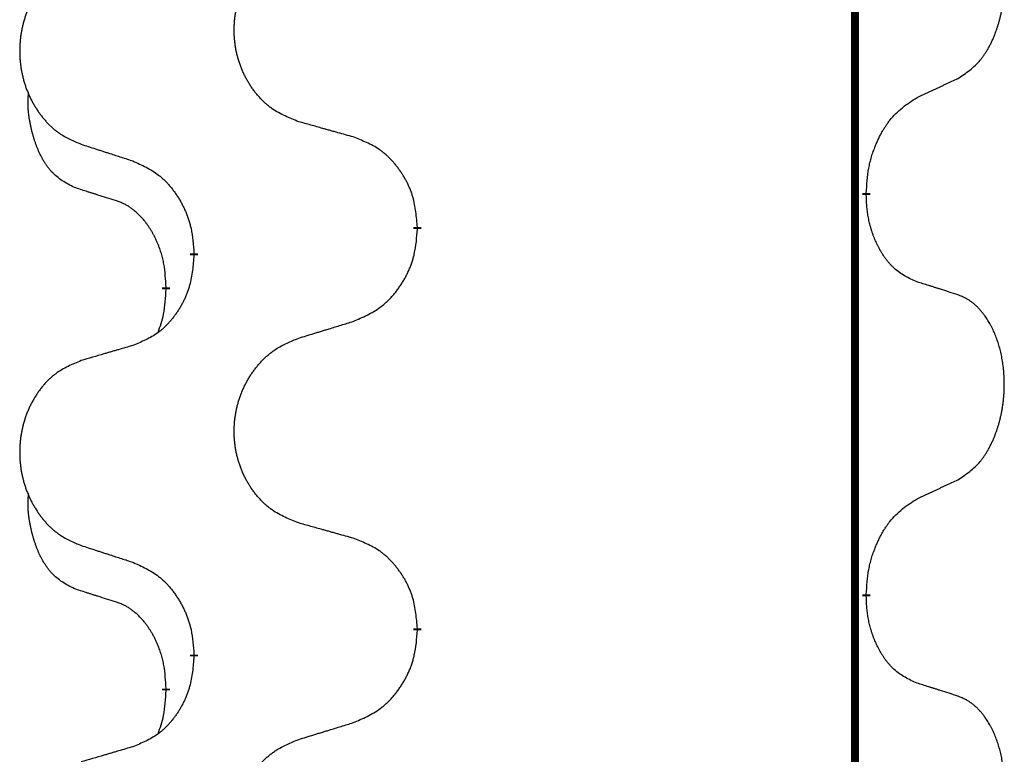
# Model space of a CAD drawing. Units: millimetres. Extents: x -741 to 1330, y -148 to 630.
# Drawn here: x 500 to 508, y 468 to 473 of the extents above; entities that cross this region are included whole.
import ezdxf

# ---------------------------------------------------------------- set-up
doc = ezdxf.new("R2010")
doc.units = ezdxf.units.MM
doc.linetypes.add('SLD_Durchgehend', pattern=[0, 0, 0])

# ---------------------------------------------------------------- blocks, each defined once
blk = doc.blocks.new('HL50WU-0-150', base_point=(294.7356, 240.7925))
at = {"color": 7, "linetype": 'SLD_Durchgehend', "const_width": 0.0625}
for points in [[(506.5764, 545.1795), (506.5764, 381.2795)], [(506.6665, 471.9595), (506.6665, 471.9445)], [(503.1173, 471.6905), (503.1173, 471.6755)], [(501.3505, 471.4685), (501.3505, 471.4835)], [(501.1303, 471.2145), (501.1303, 471.1995)], [(506.6665, 468.7845), (506.6665, 468.7695)], [(503.1173, 468.5155), (503.1173, 468.5005)], [(501.3505, 468.2935), (501.3505, 468.3085)], [(501.1303, 468.0395), (501.1303, 468.0245)]]:
    blk.add_lwpolyline(points, dxfattribs=at)
at = {"color": 7, "linetype": 'SLD_Durchgehend'}
for points, knots in [([(507.3904, 472.8674), (507.4225, 472.8883), (507.4866, 472.9299), (507.549, 472.9889), (507.5835, 473.0323), (507.5987, 473.0534), (507.6129, 473.075), (507.6267, 473.0982), (507.6403, 473.1227), (507.6535, 473.1486), (507.6658, 473.1749), (507.6768, 473.2005), (507.6867, 473.2255), (507.6955, 473.2496), (507.7038, 473.274), (507.7116, 473.2991), (507.7189, 473.3249), (507.7257, 473.3514), (507.7318, 473.3782), (507.7374, 473.4056), (507.7423, 473.4336), (507.7466, 473.4624), (507.7502, 473.4912), (507.7531, 473.5204), (507.7553, 473.5498), (507.7568, 473.5796), (507.7575, 473.6094), (507.7575, 473.6378), (507.7569, 473.6649), (507.7557, 473.6906), (507.7539, 473.7163), (507.7515, 473.7418), (507.7487, 473.7669), (507.7453, 473.7918), (507.7413, 473.8165), (507.7369, 473.8405), (507.732, 473.8638), (507.7268, 473.8864), (507.721, 473.9088), (507.7149, 473.9306), (507.7084, 473.9518), (507.7015, 473.9724), (507.6941, 473.9929), (507.6862, 474.0133), (507.6776, 474.0335), (507.6685, 474.0537), (507.6588, 474.0735), (507.6488, 474.0925), (507.6386, 474.1107), (507.6281, 474.1281), (507.6171, 474.1452), (507.6043, 474.1637), (507.5895, 474.1836), (507.5723, 474.2045), (507.5541, 474.2245), (507.5356, 474.2428), (507.5169, 474.2593), (507.4982, 474.274), (507.4786, 474.2876), (507.4543, 474.302), (507.4248, 474.3161), (507.4019, 474.3253), (507.3904, 474.3299)], [0, 0, 0, 0, 0.114626, 0.229253, 0.255136, 0.281028, 0.306957, 0.332884, 0.361934, 0.390985, 0.420018, 0.449052, 0.474762, 0.500472, 0.526183, 0.551894, 0.5793, 0.606707, 0.634112, 0.661518, 0.690573, 0.719628, 0.748686, 0.777743, 0.807529, 0.837316, 0.867099, 0.896882, 0.922639, 0.948395, 0.974152, 0.999908, 1.024987, 1.050066, 1.075144, 1.100222, 1.123355, 1.146488, 1.16962, 1.192753, 1.214494, 1.236235, 1.257976, 1.279718, 1.301816, 1.323914, 1.34601, 1.368106, 1.38839, 1.408673, 1.42896, 1.449249, 1.476285, 1.503323, 1.530378, 1.557432, 1.581269, 1.605108, 1.628896, 1.652672, 1.68974, 1.726808, 1.726808, 1.726808, 1.726808]), ([(502.1789, 472.5248), (502.1426, 472.5392), (502.0701, 472.5681), (501.9922, 472.6102), (501.9447, 472.6454), (501.9215, 472.6647), (501.8993, 472.6851), (501.8779, 472.7067), (501.8573, 472.7295), (501.8376, 472.7535), (501.8189, 472.7783), (501.8013, 472.8037), (501.7847, 472.8298), (501.7692, 472.8565), (501.7547, 472.8838), (501.7412, 472.9117), (501.7288, 472.9402), (501.7175, 472.9694), (501.7074, 472.9989), (501.6984, 473.0288), (501.6906, 473.0589), (501.684, 473.0892), (501.6786, 473.1198), (501.6743, 473.1506), (501.6712, 473.1816), (501.6693, 473.2127), (501.6685, 473.2439), (501.6688, 473.2751), (501.6704, 473.3062), (501.6731, 473.3371), (501.6769, 473.368), (501.6819, 473.3985), (501.688, 473.4288), (501.6952, 473.4588), (501.7035, 473.4885), (501.7129, 473.5178), (501.7234, 473.5467), (501.7351, 473.5751), (501.7478, 473.6031), (501.7615, 473.6305), (501.7762, 473.6572), (501.7918, 473.6833), (501.8084, 473.7087), (501.826, 473.7335), (501.8445, 473.7578), (501.864, 473.7813), (501.8845, 473.804), (501.9058, 473.8256), (501.9277, 473.846), (501.9504, 473.8653), (501.974, 473.8834), (502.0179, 473.9136), (502.0861, 473.9493), (502.1479, 473.9746), (502.1789, 473.9872)], [0, 0, 0, 0, 0.117086, 0.234172, 0.26425, 0.294342, 0.324476, 0.354607, 0.385625, 0.416644, 0.447649, 0.478654, 0.509524, 0.540393, 0.571263, 0.602133, 0.633372, 0.664611, 0.695847, 0.727084, 0.758108, 0.789132, 0.820159, 0.851185, 0.8824, 0.913614, 0.944827, 0.97604, 1.007095, 1.038151, 1.069208, 1.100265, 1.131069, 1.161872, 1.192674, 1.223475, 1.254222, 1.284969, 1.315717, 1.346465, 1.376816, 1.407167, 1.437517, 1.467868, 1.498416, 1.528964, 1.559522, 1.59008, 1.619832, 1.649585, 1.679305, 1.709013, 1.809224, 1.909434, 1.909434, 1.909434, 1.909434]), ([(500.4582, 473.8092), (500.4236, 473.7948), (500.3544, 473.7658), (500.2803, 473.7235), (500.2353, 473.6885), (500.2133, 473.6692), (500.1922, 473.6489), (500.1719, 473.6272), (500.1523, 473.6044), (500.1336, 473.5804), (500.1158, 473.5557), (500.0991, 473.5302), (500.0833, 473.5041), (500.0686, 473.4774), (500.0548, 473.4502), (500.042, 473.4222), (500.0302, 473.3937), (500.0195, 473.3646), (500.0098, 473.335), (500.0013, 473.3052), (499.9939, 473.2751), (499.9876, 473.2447), (499.9825, 473.2142), (499.9784, 473.1834), (499.9755, 473.1524), (499.9736, 473.1213), (499.9728, 473.0901), (499.9732, 473.0589), (499.9747, 473.0278), (499.9772, 472.9969), (499.9809, 472.9661), (499.9856, 472.9355), (499.9914, 472.9052), (499.9982, 472.8753), (500.0061, 472.8456), (500.0151, 472.8163), (500.0251, 472.7874), (500.0362, 472.7589), (500.0483, 472.7309), (500.0613, 472.7035), (500.0753, 472.6768), (500.0901, 472.6508), (500.1059, 472.6254), (500.1226, 472.6005), (500.1402, 472.5763), (500.1587, 472.5528), (500.1782, 472.5301), (500.1984, 472.5085), (500.2193, 472.4881), (500.2408, 472.4688), (500.2633, 472.4507), (500.3049, 472.4206), (500.3697, 472.3848), (500.4287, 472.3595), (500.4582, 472.3468)], [0, 0, 0, 0, 0.112481, 0.224961, 0.254205, 0.283463, 0.312765, 0.342064, 0.372505, 0.402946, 0.433372, 0.463798, 0.494314, 0.52483, 0.555347, 0.585864, 0.616922, 0.647981, 0.679038, 0.710095, 0.741061, 0.772027, 0.802995, 0.833963, 0.865172, 0.896381, 0.927588, 0.958795, 0.989832, 1.020868, 1.051906, 1.082944, 1.113652, 1.144359, 1.175065, 1.20577, 1.236283, 1.266796, 1.29731, 1.327824, 1.357761, 1.387698, 1.417635, 1.447572, 1.477483, 1.507394, 1.537316, 1.567238, 1.596112, 1.624989, 1.653829, 1.682658, 1.778901, 1.875145, 1.875145, 1.875145, 1.875145]), ([(507.0673, 472.7163), (507.0901, 472.7268), (507.1356, 472.748), (507.185, 472.771), (507.2155, 472.7852), (507.2271, 472.7907), (507.2388, 472.7961), (507.2505, 472.8016), (507.2621, 472.8071), (507.2738, 472.8125), (507.2855, 472.818), (507.3088, 472.829), (507.3438, 472.8455), (507.3749, 472.8601), (507.3904, 472.8674)], [0, 0, 0, 0, 0.075268, 0.1505361, 0.163415, 0.176294, 0.1891729, 0.2020518, 0.2149361, 0.2278204, 0.2407047, 0.253589, 0.3051493, 0.3567097, 0.3567097, 0.3567097, 0.3567097]), ([(500.4065, 472.0042), (500.3736, 472.0209), (500.3079, 472.0545), (500.2445, 472.107), (500.2103, 472.1462), (500.1961, 472.1643), (500.1829, 472.1829), (500.1698, 472.2029), (500.1571, 472.2242), (500.1447, 472.2468), (500.1332, 472.2698), (500.1227, 472.2925), (500.1133, 472.3149), (500.1047, 472.3368), (500.0967, 472.359), (500.0891, 472.382), (500.0818, 472.4057), (500.075, 472.4301), (500.0686, 472.4547), (500.0627, 472.48), (500.0572, 472.5059), (500.0522, 472.5325), (500.0478, 472.5593), (500.0442, 472.5863), (500.0414, 472.6136), (500.0396, 472.6412), (500.0388, 472.6688), (500.0392, 472.6977), (500.0411, 472.7276), (500.043, 472.7484), (500.0439, 472.7588)], [0, 0, 0, 0, 0.1104767, 0.2209534, 0.2438284, 0.2667114, 0.2896326, 0.3125527, 0.3382849, 0.3640175, 0.389731, 0.4154442, 0.4390192, 0.4625939, 0.4861716, 0.5097495, 0.5351329, 0.5605162, 0.5859001, 0.6112844, 0.6383739, 0.665463, 0.6925584, 0.7196538, 0.7472958, 0.7749392, 0.8025614, 0.830178, 0.8614107, 0.8926434, 0.8926434, 0.8926434, 0.8926434]), ([(506.6665, 471.9595), (506.6685, 471.9924), (506.6725, 472.0584), (506.681, 472.1318), (506.6903, 472.1793), (506.6954, 472.2018), (506.7012, 472.2241), (506.7074, 472.2459), (506.714, 472.2671), (506.7211, 472.2878), (506.7286, 472.3084), (506.7377, 472.3317), (506.7486, 472.3579), (506.7616, 472.3866), (506.7755, 472.4149), (506.7898, 472.4417), (506.8045, 472.467), (506.8195, 472.4909), (506.8355, 472.514), (506.8751, 472.5663), (506.9495, 472.6393), (507.0281, 472.6906), (507.0673, 472.7163)], [0, 0, 0, 0, 0.0991279, 0.1982558, 0.2212992, 0.2443459, 0.2673984, 0.2904499, 0.3123028, 0.3341557, 0.3560082, 0.3778615, 0.4093786, 0.4408961, 0.4724293, 0.503962, 0.5321252, 0.5602895, 0.5884188, 0.6165402, 0.7571053, 0.8976704, 0.8976704, 0.8976704, 0.8976704]), ([(502.6102, 472.4043), (502.59, 472.4099), (502.5498, 472.4211), (502.5046, 472.4337), (502.4744, 472.4421), (502.4593, 472.4463), (502.4442, 472.4505), (502.4292, 472.4547), (502.4141, 472.4589), (502.399, 472.4631), (502.3839, 472.4674), (502.3422, 472.479), (502.2739, 472.4982), (502.2105, 472.5159), (502.1789, 472.5248)], [0, 0, 0, 0, 0.0626283, 0.1252565, 0.140914, 0.1565714, 0.1722289, 0.1878864, 0.2035442, 0.219202, 0.2348598, 0.2505176, 0.3491531, 0.4477886, 0.4477886, 0.4477886, 0.4477886]), ([(503.1173, 471.6905), (503.1138, 471.7306), (503.1069, 471.8109), (503.0906, 471.9004), (503.0725, 471.9578), (503.0622, 471.9857), (503.0507, 472.0131), (503.038, 472.04), (503.0243, 472.0662), (503.0095, 472.0919), (502.9938, 472.1169), (502.9772, 472.1413), (502.9599, 472.1649), (502.9417, 472.1879), (502.9227, 472.2101), (502.9029, 472.2312), (502.8824, 472.2513), (502.8613, 472.2702), (502.8393, 472.2881), (502.7931, 472.3218), (502.7169, 472.3624), (502.6457, 472.3903), (502.6102, 472.4043)], [0, 0, 0, 0, 0.1209346, 0.2418691, 0.2715902, 0.3013222, 0.3310797, 0.3608342, 0.3904011, 0.4199685, 0.4495293, 0.4790908, 0.5083301, 0.5375686, 0.5668172, 0.5960652, 0.6244344, 0.6528069, 0.6811435, 0.7094671, 0.8241186, 0.93877, 0.93877, 0.93877, 0.93877]), ([(500.4582, 472.3468), (500.4772, 472.3407), (500.5152, 472.3284), (500.5579, 472.3145), (500.5864, 472.3053), (500.6007, 472.3007), (500.6149, 472.2961), (500.6292, 472.2914), (500.6434, 472.2868), (500.6577, 472.2822), (500.6719, 472.2776), (500.7117, 472.2647), (500.7772, 472.2434), (500.8379, 472.2238), (500.8682, 472.2139)], [0, 0, 0, 0, 0.0599168, 0.1198336, 0.1348129, 0.1497923, 0.1647716, 0.179751, 0.1947305, 0.2097099, 0.2246894, 0.2396689, 0.3353723, 0.4310757, 0.4310757, 0.4310757, 0.4310757]), ([(500.8682, 472.2139), (500.9035, 472.198), (500.974, 472.1662), (501.0493, 472.1205), (501.0947, 472.0831), (501.1169, 472.0627), (501.1381, 472.0411), (501.1585, 472.0183), (501.1781, 471.9942), (501.197, 471.969), (501.2148, 471.9431), (501.2316, 471.9164), (501.2476, 471.8891), (501.2625, 471.8611), (501.2764, 471.8326), (501.2891, 471.8034), (501.3007, 471.7736), (501.3111, 471.7432), (501.3201, 471.7124), (501.3329, 471.6593), (501.3436, 471.5828), (501.3482, 471.5166), (501.3505, 471.4835)], [0, 0, 0, 0, 0.1161018, 0.2322037, 0.2623496, 0.2925108, 0.3227169, 0.3529195, 0.3843764, 0.415834, 0.4472779, 0.4787225, 0.5104414, 0.5421594, 0.5738837, 0.6056077, 0.6377093, 0.6698134, 0.7018938, 0.7339652, 0.8335001, 0.9330351, 0.9330351, 0.9330351, 0.9330351]), ([(500.7295, 471.902), (500.7064, 471.909), (500.6603, 471.9232), (500.6103, 471.9387), (500.5795, 471.9483), (500.568, 471.952), (500.5564, 471.9556), (500.5449, 471.9593), (500.5333, 471.963), (500.5218, 471.9667), (500.5103, 471.9704), (500.4872, 471.9778), (500.4526, 471.9891), (500.4218, 471.9991), (500.4065, 472.0042)], [0, 0, 0, 0, 0.072467, 0.1449339, 0.1570396, 0.1691453, 0.181251, 0.1933566, 0.2054742, 0.2175917, 0.2297093, 0.2418268, 0.2903502, 0.3388736, 0.3388736, 0.3388736, 0.3388736]), ([(501.1303, 471.2145), (501.1286, 471.2452), (501.1251, 471.3066), (501.1175, 471.3749), (501.1089, 471.4192), (501.1042, 471.4402), (501.0989, 471.4611), (501.0931, 471.4814), (501.0869, 471.5011), (501.0803, 471.5203), (501.0732, 471.5393), (501.065, 471.5601), (501.0553, 471.5824), (501.0441, 471.6064), (501.0321, 471.6299), (501.0197, 471.6522), (501.0069, 471.6734), (500.994, 471.6934), (500.9803, 471.713), (500.9646, 471.7338), (500.9467, 471.7557), (500.9262, 471.7783), (500.9045, 471.7998), (500.8824, 471.8192), (500.8602, 471.8365), (500.838, 471.8519), (500.8148, 471.8658), (500.7891, 471.879), (500.7605, 471.8908), (500.7399, 471.8982), (500.7295, 471.902)], [0, 0, 0, 0, 0.0921911, 0.1843821, 0.20591, 0.2274409, 0.2489766, 0.2705115, 0.2907895, 0.3110675, 0.3313472, 0.3516275, 0.3780441, 0.4044611, 0.4308749, 0.4572883, 0.4811357, 0.5049824, 0.5288358, 0.5526907, 0.5831984, 0.6137075, 0.6442319, 0.6747535, 0.7017613, 0.7287719, 0.7557302, 0.7826753, 0.8155538, 0.8484323, 0.8484323, 0.8484323, 0.8484323]), ([(507.0673, 471.2571), (507.0353, 471.2717), (506.9713, 471.3009), (506.9067, 471.3463), (506.87, 471.3814), (506.8538, 471.3985), (506.8385, 471.4164), (506.8233, 471.4357), (506.8084, 471.4564), (506.7938, 471.4785), (506.7801, 471.5012), (506.7679, 471.5229), (506.7572, 471.5437), (506.7477, 471.5633), (506.7387, 471.5832), (506.73, 471.6039), (506.7217, 471.6254), (506.7138, 471.6477), (506.7065, 471.6702), (506.7001, 471.6919), (506.6945, 471.7129), (506.6897, 471.733), (506.6853, 471.7532), (506.6813, 471.7738), (506.6777, 471.7947), (506.6746, 471.8161), (506.6721, 471.8375), (506.6695, 471.866), (506.6676, 471.9017), (506.6669, 471.9302), (506.6665, 471.9445)], [0, 0, 0, 0, 0.1054562, 0.2109123, 0.2344291, 0.2579548, 0.2815165, 0.3050767, 0.3315574, 0.3580389, 0.3845049, 0.4109705, 0.4328054, 0.4546397, 0.4764736, 0.4983077, 0.5219471, 0.5455868, 0.5692264, 0.5928659, 0.6135516, 0.634237, 0.6549231, 0.6756092, 0.6971494, 0.71869, 0.740226, 0.7617607, 0.804578, 0.8473954, 0.8473954, 0.8473954, 0.8473954]), ([(502.6102, 470.9451), (502.6471, 470.961), (502.7211, 470.9927), (502.8003, 471.0383), (502.8483, 471.0758), (502.8716, 471.0962), (502.8939, 471.1178), (502.9154, 471.1406), (502.936, 471.1647), (502.9558, 471.1899), (502.9746, 471.2158), (502.9923, 471.2425), (503.0091, 471.2698), (503.0248, 471.2978), (503.0394, 471.3264), (503.0528, 471.3555), (503.065, 471.3854), (503.0759, 471.4157), (503.0853, 471.4466), (503.0989, 471.4996), (503.1102, 471.5761), (503.1149, 471.6424), (503.1173, 471.6755)], [0, 0, 0, 0, 0.1207225, 0.241445, 0.272411, 0.3033922, 0.334416, 0.3654362, 0.3974567, 0.4294779, 0.4614868, 0.4934965, 0.5255609, 0.5576245, 0.5896947, 0.6217645, 0.6540243, 0.6862868, 0.7185226, 0.7507482, 0.8503626, 0.9499769, 0.9499769, 0.9499769, 0.9499769]), ([(501.3505, 471.4685), (501.3471, 471.4284), (501.3405, 471.3482), (501.3251, 471.2588), (501.3078, 471.2013), (501.2981, 471.1734), (501.2871, 471.1459), (501.2751, 471.1191), (501.262, 471.0928), (501.248, 471.0672), (501.2331, 471.0422), (501.2173, 471.0178), (501.2008, 470.9941), (501.1836, 470.9712), (501.1654, 470.949), (501.1466, 470.9279), (501.1272, 470.9078), (501.1071, 470.8889), (501.0862, 470.871), (501.0425, 470.8374), (500.97, 470.7967), (500.9021, 470.7687), (500.8682, 470.7547)], [0, 0, 0, 0, 0.1207923, 0.2415845, 0.2711145, 0.3006544, 0.3302167, 0.3597763, 0.388964, 0.418152, 0.4473341, 0.4765167, 0.5051788, 0.5338402, 0.5625129, 0.591185, 0.618755, 0.6463281, 0.6738633, 0.7013854, 0.8115011, 0.9216168, 0.9216168, 0.9216168, 0.9216168]), ([(507.3904, 471.1549), (507.3674, 471.1624), (507.3213, 471.1774), (507.2713, 471.1935), (507.2405, 471.2033), (507.229, 471.207), (507.2175, 471.2107), (507.2059, 471.2143), (507.1944, 471.2179), (507.1828, 471.2215), (507.1713, 471.2251), (507.1482, 471.2323), (507.1135, 471.243), (507.0827, 471.2524), (507.0673, 471.2571)], [0, 0, 0, 0, 0.0726997, 0.1453994, 0.1575073, 0.1696152, 0.1817231, 0.193831, 0.205927, 0.2180229, 0.2301189, 0.2422149, 0.2905443, 0.3388737, 0.3388737, 0.3388737, 0.3388737]), ([(501.0667, 470.8571), (501.0752, 470.8808), (501.0923, 470.9282), (501.1144, 471.009), (501.1252, 471.1002), (501.1286, 471.1664), (501.1303, 471.1995)], [0, 0, 0, 0, 0.0756193, 0.1512387, 0.250723, 0.3502073, 0.3502073, 0.3502073, 0.3502073]), ([(507.3904, 469.6924), (507.4225, 469.7133), (507.4866, 469.7549), (507.549, 469.8139), (507.5835, 469.8573), (507.5987, 469.8784), (507.6129, 469.9), (507.6267, 469.9232), (507.6403, 469.9477), (507.6535, 469.9736), (507.6658, 469.9999), (507.6768, 470.0255), (507.6867, 470.0505), (507.6955, 470.0746), (507.7038, 470.099), (507.7116, 470.1241), (507.7189, 470.1499), (507.7257, 470.1764), (507.7318, 470.2032), (507.7374, 470.2306), (507.7423, 470.2586), (507.7466, 470.2874), (507.7502, 470.3162), (507.7531, 470.3454), (507.7553, 470.3748), (507.7568, 470.4046), (507.7575, 470.4344), (507.7575, 470.4628), (507.7569, 470.4899), (507.7557, 470.5156), (507.7539, 470.5413), (507.7515, 470.5668), (507.7487, 470.5919), (507.7453, 470.6168), (507.7413, 470.6415), (507.7369, 470.6655), (507.732, 470.6888), (507.7268, 470.7114), (507.721, 470.7338), (507.7149, 470.7556), (507.7084, 470.7768), (507.7015, 470.7974), (507.6941, 470.8179), (507.6862, 470.8383), (507.6776, 470.8585), (507.6685, 470.8787), (507.6588, 470.8985), (507.6488, 470.9175), (507.6386, 470.9357), (507.6281, 470.9531), (507.6171, 470.9702), (507.6043, 470.9887), (507.5895, 471.0086), (507.5723, 471.0295), (507.5541, 471.0495), (507.5356, 471.0678), (507.5169, 471.0843), (507.4982, 471.099), (507.4786, 471.1126), (507.4543, 471.127), (507.4248, 471.1411), (507.4019, 471.1503), (507.3904, 471.1549)], [0, 0, 0, 0, 0.114626, 0.229253, 0.255136, 0.281028, 0.306957, 0.332884, 0.361934, 0.390985, 0.420018, 0.449052, 0.474762, 0.500472, 0.526183, 0.551894, 0.5793, 0.606707, 0.634112, 0.661518, 0.690573, 0.719628, 0.748686, 0.777743, 0.807529, 0.837316, 0.867099, 0.896882, 0.922639, 0.948395, 0.974152, 0.999908, 1.024987, 1.050066, 1.075144, 1.100222, 1.123355, 1.146488, 1.16962, 1.192753, 1.214494, 1.236235, 1.257976, 1.279718, 1.301816, 1.323914, 1.34601, 1.368106, 1.38839, 1.408673, 1.42896, 1.449249, 1.476285, 1.503323, 1.530378, 1.557432, 1.581269, 1.605108, 1.628896, 1.652672, 1.68974, 1.726808, 1.726808, 1.726808, 1.726808]), ([(502.1789, 470.8122), (502.1989, 470.8183), (502.2388, 470.8306), (502.2838, 470.8445), (502.3138, 470.8537), (502.3287, 470.8583), (502.3437, 470.863), (502.3587, 470.8676), (502.3737, 470.8722), (502.3887, 470.8768), (502.4037, 470.8814), (502.4456, 470.8943), (502.5144, 470.9156), (502.5782, 470.9353), (502.6102, 470.9451)], [0, 0, 0, 0, 0.062728, 0.1254559, 0.141138, 0.1568202, 0.1725023, 0.1881844, 0.2038666, 0.2195488, 0.235231, 0.2509132, 0.3511056, 0.4512981, 0.4512981, 0.4512981, 0.4512981]), ([(502.1789, 469.3498), (502.1426, 469.3642), (502.0701, 469.3931), (501.9922, 469.4352), (501.9447, 469.4704), (501.9215, 469.4897), (501.8993, 469.5101), (501.8779, 469.5317), (501.8573, 469.5545), (501.8376, 469.5785), (501.8189, 469.6033), (501.8013, 469.6287), (501.7847, 469.6548), (501.7692, 469.6815), (501.7547, 469.7088), (501.7412, 469.7367), (501.7288, 469.7652), (501.7175, 469.7944), (501.7074, 469.8239), (501.6984, 469.8538), (501.6906, 469.8839), (501.684, 469.9142), (501.6786, 469.9448), (501.6743, 469.9756), (501.6712, 470.0066), (501.6693, 470.0377), (501.6685, 470.0689), (501.6688, 470.1001), (501.6704, 470.1312), (501.6731, 470.1621), (501.6769, 470.193), (501.6819, 470.2235), (501.688, 470.2538), (501.6952, 470.2838), (501.7035, 470.3135), (501.7129, 470.3428), (501.7234, 470.3717), (501.7351, 470.4001), (501.7478, 470.4281), (501.7615, 470.4555), (501.7762, 470.4822), (501.7918, 470.5083), (501.8084, 470.5337), (501.826, 470.5585), (501.8445, 470.5828), (501.864, 470.6063), (501.8845, 470.629), (501.9058, 470.6506), (501.9277, 470.671), (501.9504, 470.6903), (501.974, 470.7084), (502.0179, 470.7386), (502.0861, 470.7743), (502.1479, 470.7996), (502.1789, 470.8122)], [0, 0, 0, 0, 0.117086, 0.234172, 0.26425, 0.294342, 0.324476, 0.354607, 0.385625, 0.416644, 0.447649, 0.478654, 0.509524, 0.540393, 0.571263, 0.602133, 0.633372, 0.664611, 0.695847, 0.727084, 0.758108, 0.789132, 0.820159, 0.851185, 0.8824, 0.913614, 0.944827, 0.97604, 1.007095, 1.038151, 1.069208, 1.100265, 1.131069, 1.161872, 1.192674, 1.223475, 1.254222, 1.284969, 1.315717, 1.346465, 1.376816, 1.407167, 1.437517, 1.467868, 1.498416, 1.528964, 1.559522, 1.59008, 1.619832, 1.649585, 1.679305, 1.709013, 1.809224, 1.909434, 1.909434, 1.909434, 1.909434]), ([(500.8682, 470.7547), (500.8491, 470.7491), (500.8109, 470.7379), (500.7678, 470.7253), (500.7391, 470.7169), (500.7248, 470.7127), (500.7105, 470.7085), (500.6961, 470.7043), (500.6818, 470.7001), (500.6675, 470.6959), (500.6531, 470.6917), (500.6134, 470.68), (500.5485, 470.6609), (500.4883, 470.6431), (500.4582, 470.6342)], [0, 0, 0, 0, 0.0597754, 0.1195507, 0.1344951, 0.1494396, 0.164384, 0.1793284, 0.1942733, 0.2092182, 0.2241631, 0.239108, 0.3332541, 0.4274002, 0.4274002, 0.4274002, 0.4274002]), ([(500.4582, 470.6342), (500.4236, 470.6198), (500.3544, 470.5908), (500.2803, 470.5485), (500.2353, 470.5135), (500.2133, 470.4942), (500.1922, 470.4739), (500.1719, 470.4522), (500.1523, 470.4294), (500.1336, 470.4054), (500.1158, 470.3807), (500.0991, 470.3552), (500.0833, 470.3291), (500.0686, 470.3024), (500.0548, 470.2752), (500.042, 470.2472), (500.0302, 470.2187), (500.0195, 470.1896), (500.0098, 470.16), (500.0013, 470.1302), (499.9939, 470.1001), (499.9876, 470.0697), (499.9825, 470.0392), (499.9784, 470.0084), (499.9755, 469.9774), (499.9736, 469.9463), (499.9728, 469.9151), (499.9732, 469.8839), (499.9747, 469.8528), (499.9772, 469.8219), (499.9809, 469.7911), (499.9856, 469.7605), (499.9914, 469.7302), (499.9982, 469.7003), (500.0061, 469.6706), (500.0151, 469.6413), (500.0251, 469.6124), (500.0362, 469.5839), (500.0483, 469.5559), (500.0613, 469.5285), (500.0753, 469.5018), (500.0901, 469.4758), (500.1059, 469.4504), (500.1226, 469.4255), (500.1402, 469.4013), (500.1587, 469.3778), (500.1782, 469.3551), (500.1984, 469.3335), (500.2193, 469.3131), (500.2408, 469.2938), (500.2633, 469.2757), (500.3049, 469.2456), (500.3697, 469.2098), (500.4287, 469.1845), (500.4582, 469.1718)], [0, 0, 0, 0, 0.112481, 0.224961, 0.254205, 0.283463, 0.312765, 0.342064, 0.372505, 0.402946, 0.433372, 0.463798, 0.494314, 0.52483, 0.555347, 0.585864, 0.616922, 0.647981, 0.679038, 0.710095, 0.741061, 0.772027, 0.802995, 0.833963, 0.865172, 0.896381, 0.927588, 0.958795, 0.989832, 1.020868, 1.051906, 1.082944, 1.113652, 1.144359, 1.175065, 1.20577, 1.236283, 1.266796, 1.29731, 1.327824, 1.357761, 1.387698, 1.417635, 1.447572, 1.477483, 1.507394, 1.537316, 1.567238, 1.596112, 1.624989, 1.653829, 1.682658, 1.778901, 1.875145, 1.875145, 1.875145, 1.875145]), ([(507.0673, 469.5413), (507.0901, 469.5518), (507.1356, 469.573), (507.185, 469.596), (507.2155, 469.6102), (507.2271, 469.6157), (507.2388, 469.6211), (507.2505, 469.6266), (507.2621, 469.6321), (507.2738, 469.6375), (507.2855, 469.643), (507.3088, 469.654), (507.3438, 469.6705), (507.3749, 469.6851), (507.3904, 469.6924)], [0, 0, 0, 0, 0.075268, 0.1505361, 0.163415, 0.176294, 0.1891729, 0.2020518, 0.2149361, 0.2278204, 0.2407047, 0.253589, 0.3051493, 0.3567097, 0.3567097, 0.3567097, 0.3567097]), ([(500.4065, 468.8292), (500.3736, 468.8459), (500.3079, 468.8795), (500.2445, 468.932), (500.2103, 468.9712), (500.1961, 468.9893), (500.1829, 469.0079), (500.1698, 469.0279), (500.1571, 469.0492), (500.1447, 469.0718), (500.1332, 469.0948), (500.1227, 469.1175), (500.1133, 469.1399), (500.1047, 469.1618), (500.0967, 469.184), (500.0891, 469.207), (500.0818, 469.2307), (500.075, 469.2551), (500.0686, 469.2797), (500.0627, 469.305), (500.0572, 469.3309), (500.0522, 469.3575), (500.0478, 469.3843), (500.0442, 469.4113), (500.0414, 469.4386), (500.0396, 469.4662), (500.0388, 469.4938), (500.0392, 469.5227), (500.0411, 469.5526), (500.043, 469.5734), (500.0439, 469.5838)], [0, 0, 0, 0, 0.1104767, 0.2209534, 0.2438284, 0.2667114, 0.2896326, 0.3125527, 0.3382849, 0.3640175, 0.389731, 0.4154442, 0.4390192, 0.4625939, 0.4861716, 0.5097495, 0.5351329, 0.5605162, 0.5859001, 0.6112844, 0.6383739, 0.665463, 0.6925584, 0.7196538, 0.7472958, 0.7749392, 0.8025614, 0.830178, 0.8614107, 0.8926434, 0.8926434, 0.8926434, 0.8926434]), ([(506.6665, 468.7845), (506.6685, 468.8174), (506.6725, 468.8834), (506.681, 468.9568), (506.6903, 469.0043), (506.6954, 469.0268), (506.7012, 469.0491), (506.7074, 469.0709), (506.714, 469.0921), (506.7211, 469.1128), (506.7286, 469.1334), (506.7377, 469.1567), (506.7486, 469.1829), (506.7616, 469.2116), (506.7755, 469.2399), (506.7898, 469.2667), (506.8045, 469.292), (506.8195, 469.3159), (506.8355, 469.339), (506.8751, 469.3913), (506.9495, 469.4643), (507.0281, 469.5156), (507.0673, 469.5413)], [0, 0, 0, 0, 0.0991279, 0.1982558, 0.2212992, 0.2443459, 0.2673984, 0.2904499, 0.3123028, 0.3341557, 0.3560082, 0.3778615, 0.4093786, 0.4408961, 0.4724293, 0.503962, 0.5321252, 0.5602895, 0.5884188, 0.6165402, 0.7571053, 0.8976704, 0.8976704, 0.8976704, 0.8976704]), ([(502.6102, 469.2293), (502.59, 469.2349), (502.5498, 469.2461), (502.5046, 469.2587), (502.4744, 469.2671), (502.4593, 469.2713), (502.4442, 469.2755), (502.4292, 469.2797), (502.4141, 469.2839), (502.399, 469.2881), (502.3839, 469.2924), (502.3422, 469.304), (502.2739, 469.3232), (502.2105, 469.3409), (502.1789, 469.3498)], [0, 0, 0, 0, 0.0626283, 0.1252565, 0.140914, 0.1565714, 0.1722289, 0.1878864, 0.2035442, 0.219202, 0.2348598, 0.2505176, 0.3491531, 0.4477886, 0.4477886, 0.4477886, 0.4477886]), ([(503.1173, 468.5155), (503.1138, 468.5556), (503.1069, 468.6359), (503.0906, 468.7254), (503.0725, 468.7828), (503.0622, 468.8107), (503.0507, 468.8381), (503.038, 468.865), (503.0243, 468.8912), (503.0095, 468.9169), (502.9938, 468.9419), (502.9772, 468.9663), (502.9599, 468.9899), (502.9417, 469.0129), (502.9227, 469.0351), (502.9029, 469.0562), (502.8824, 469.0763), (502.8613, 469.0952), (502.8393, 469.1131), (502.7931, 469.1468), (502.7169, 469.1874), (502.6457, 469.2153), (502.6102, 469.2293)], [0, 0, 0, 0, 0.1209346, 0.2418691, 0.2715902, 0.3013222, 0.3310797, 0.3608342, 0.3904011, 0.4199685, 0.4495293, 0.4790908, 0.5083301, 0.5375686, 0.5668172, 0.5960652, 0.6244344, 0.6528069, 0.6811435, 0.7094671, 0.8241186, 0.93877, 0.93877, 0.93877, 0.93877]), ([(500.4582, 469.1718), (500.4772, 469.1657), (500.5152, 469.1534), (500.5579, 469.1395), (500.5864, 469.1303), (500.6007, 469.1257), (500.6149, 469.1211), (500.6292, 469.1164), (500.6434, 469.1118), (500.6577, 469.1072), (500.6719, 469.1026), (500.7117, 469.0897), (500.7772, 469.0684), (500.8379, 469.0488), (500.8682, 469.0389)], [0, 0, 0, 0, 0.0599168, 0.1198336, 0.1348129, 0.1497923, 0.1647716, 0.179751, 0.1947305, 0.2097099, 0.2246894, 0.2396689, 0.3353723, 0.4310757, 0.4310757, 0.4310757, 0.4310757]), ([(500.8682, 469.0389), (500.9035, 469.023), (500.974, 468.9912), (501.0493, 468.9455), (501.0947, 468.9081), (501.1169, 468.8877), (501.1381, 468.8661), (501.1585, 468.8433), (501.1781, 468.8192), (501.197, 468.794), (501.2148, 468.7681), (501.2316, 468.7414), (501.2476, 468.7141), (501.2625, 468.6861), (501.2764, 468.6576), (501.2891, 468.6284), (501.3007, 468.5986), (501.3111, 468.5682), (501.3201, 468.5374), (501.3329, 468.4843), (501.3436, 468.4078), (501.3482, 468.3416), (501.3505, 468.3085)], [0, 0, 0, 0, 0.1161018, 0.2322037, 0.2623496, 0.2925108, 0.3227169, 0.3529195, 0.3843764, 0.415834, 0.4472779, 0.4787225, 0.5104414, 0.5421594, 0.5738837, 0.6056077, 0.6377093, 0.6698134, 0.7018938, 0.7339652, 0.8335001, 0.9330351, 0.9330351, 0.9330351, 0.9330351]), ([(500.7295, 468.727), (500.7064, 468.734), (500.6603, 468.7482), (500.6103, 468.7637), (500.5795, 468.7733), (500.568, 468.777), (500.5564, 468.7806), (500.5449, 468.7843), (500.5333, 468.788), (500.5218, 468.7917), (500.5103, 468.7954), (500.4872, 468.8028), (500.4526, 468.8141), (500.4218, 468.8241), (500.4065, 468.8292)], [0, 0, 0, 0, 0.072467, 0.1449339, 0.1570396, 0.1691453, 0.181251, 0.1933566, 0.2054742, 0.2175917, 0.2297093, 0.2418268, 0.2903502, 0.3388736, 0.3388736, 0.3388736, 0.3388736]), ([(501.1303, 468.0395), (501.1286, 468.0702), (501.1251, 468.1316), (501.1175, 468.1999), (501.1089, 468.2442), (501.1042, 468.2652), (501.0989, 468.2861), (501.0931, 468.3064), (501.0869, 468.3261), (501.0803, 468.3453), (501.0732, 468.3643), (501.065, 468.3851), (501.0553, 468.4074), (501.0441, 468.4314), (501.0321, 468.4549), (501.0197, 468.4772), (501.0069, 468.4984), (500.994, 468.5184), (500.9803, 468.538), (500.9646, 468.5588), (500.9467, 468.5807), (500.9262, 468.6033), (500.9045, 468.6248), (500.8824, 468.6442), (500.8602, 468.6615), (500.838, 468.6769), (500.8148, 468.6908), (500.7891, 468.704), (500.7605, 468.7158), (500.7399, 468.7232), (500.7295, 468.727)], [0, 0, 0, 0, 0.0921911, 0.1843821, 0.20591, 0.2274409, 0.2489766, 0.2705115, 0.2907895, 0.3110675, 0.3313472, 0.3516275, 0.3780441, 0.4044611, 0.4308749, 0.4572883, 0.4811357, 0.5049824, 0.5288358, 0.5526907, 0.5831984, 0.6137075, 0.6442319, 0.6747535, 0.7017613, 0.7287719, 0.7557302, 0.7826753, 0.8155538, 0.8484323, 0.8484323, 0.8484323, 0.8484323]), ([(507.0673, 468.0821), (507.0353, 468.0967), (506.9713, 468.1259), (506.9067, 468.1713), (506.87, 468.2064), (506.8538, 468.2235), (506.8385, 468.2414), (506.8233, 468.2607), (506.8084, 468.2814), (506.7938, 468.3035), (506.7801, 468.3262), (506.7679, 468.3479), (506.7572, 468.3687), (506.7477, 468.3883), (506.7387, 468.4082), (506.73, 468.4289), (506.7217, 468.4504), (506.7138, 468.4727), (506.7065, 468.4952), (506.7001, 468.5169), (506.6945, 468.5379), (506.6897, 468.558), (506.6853, 468.5782), (506.6813, 468.5988), (506.6777, 468.6197), (506.6746, 468.6411), (506.6721, 468.6625), (506.6695, 468.691), (506.6676, 468.7267), (506.6669, 468.7552), (506.6665, 468.7695)], [0, 0, 0, 0, 0.1054562, 0.2109123, 0.2344291, 0.2579548, 0.2815165, 0.3050767, 0.3315574, 0.3580389, 0.3845049, 0.4109705, 0.4328054, 0.4546397, 0.4764736, 0.4983077, 0.5219471, 0.5455868, 0.5692264, 0.5928659, 0.6135516, 0.634237, 0.6549231, 0.6756092, 0.6971494, 0.71869, 0.740226, 0.7617607, 0.804578, 0.8473954, 0.8473954, 0.8473954, 0.8473954]), ([(502.6102, 467.7701), (502.6471, 467.786), (502.7211, 467.8177), (502.8003, 467.8633), (502.8483, 467.9008), (502.8716, 467.9212), (502.8939, 467.9428), (502.9154, 467.9656), (502.936, 467.9897), (502.9558, 468.0149), (502.9746, 468.0408), (502.9923, 468.0675), (503.0091, 468.0948), (503.0248, 468.1228), (503.0394, 468.1514), (503.0528, 468.1805), (503.065, 468.2104), (503.0759, 468.2407), (503.0853, 468.2716), (503.0989, 468.3246), (503.1102, 468.4011), (503.1149, 468.4674), (503.1173, 468.5005)], [0, 0, 0, 0, 0.1207225, 0.241445, 0.272411, 0.3033922, 0.334416, 0.3654362, 0.3974567, 0.4294779, 0.4614868, 0.4934965, 0.5255609, 0.5576245, 0.5896947, 0.6217645, 0.6540243, 0.6862868, 0.7185226, 0.7507482, 0.8503626, 0.9499769, 0.9499769, 0.9499769, 0.9499769]), ([(501.3505, 468.2935), (501.3471, 468.2534), (501.3405, 468.1732), (501.3251, 468.0838), (501.3078, 468.0263), (501.2981, 467.9984), (501.2871, 467.9709), (501.2751, 467.9441), (501.262, 467.9178), (501.248, 467.8922), (501.2331, 467.8672), (501.2173, 467.8428), (501.2008, 467.8191), (501.1836, 467.7962), (501.1654, 467.774), (501.1466, 467.7529), (501.1272, 467.7328), (501.1071, 467.7139), (501.0862, 467.696), (501.0425, 467.6624), (500.97, 467.6217), (500.9021, 467.5937), (500.8682, 467.5797)], [0, 0, 0, 0, 0.1207923, 0.2415845, 0.2711145, 0.3006544, 0.3302167, 0.3597763, 0.388964, 0.418152, 0.4473341, 0.4765167, 0.5051788, 0.5338402, 0.5625129, 0.591185, 0.618755, 0.6463281, 0.6738633, 0.7013854, 0.8115011, 0.9216168, 0.9216168, 0.9216168, 0.9216168]), ([(501.0667, 467.6821), (501.0752, 467.7058), (501.0923, 467.7532), (501.1144, 467.834), (501.1252, 467.9252), (501.1286, 467.9914), (501.1303, 468.0245)], [0, 0, 0, 0, 0.0756193, 0.1512387, 0.250723, 0.3502073, 0.3502073, 0.3502073, 0.3502073]), ([(507.3904, 467.9799), (507.3674, 467.9874), (507.3213, 468.0024), (507.2713, 468.0185), (507.2405, 468.0283), (507.229, 468.032), (507.2175, 468.0357), (507.2059, 468.0393), (507.1944, 468.0429), (507.1828, 468.0465), (507.1713, 468.0501), (507.1482, 468.0573), (507.1135, 468.068), (507.0827, 468.0774), (507.0673, 468.0821)], [0, 0, 0, 0, 0.0726997, 0.1453994, 0.1575073, 0.1696152, 0.1817231, 0.193831, 0.205927, 0.2180229, 0.2301189, 0.2422149, 0.2905443, 0.3388737, 0.3388737, 0.3388737, 0.3388737]), ([(507.3904, 466.5174), (507.4225, 466.5383), (507.4866, 466.5799), (507.549, 466.6389), (507.5835, 466.6823), (507.5987, 466.7034), (507.6129, 466.725), (507.6267, 466.7482), (507.6403, 466.7727), (507.6535, 466.7986), (507.6658, 466.8249), (507.6768, 466.8505), (507.6867, 466.8755), (507.6955, 466.8996), (507.7038, 466.924), (507.7116, 466.9491), (507.7189, 466.9749), (507.7257, 467.0014), (507.7318, 467.0282), (507.7374, 467.0556), (507.7423, 467.0836), (507.7466, 467.1124), (507.7502, 467.1412), (507.7531, 467.1704), (507.7553, 467.1998), (507.7568, 467.2296), (507.7575, 467.2594), (507.7575, 467.2878), (507.7569, 467.3149), (507.7557, 467.3406), (507.7539, 467.3663), (507.7515, 467.3918), (507.7487, 467.4169), (507.7453, 467.4418), (507.7413, 467.4665), (507.7369, 467.4905), (507.732, 467.5138), (507.7268, 467.5364), (507.721, 467.5588), (507.7149, 467.5806), (507.7084, 467.6018), (507.7015, 467.6224), (507.6941, 467.6429), (507.6862, 467.6633), (507.6776, 467.6835), (507.6685, 467.7037), (507.6588, 467.7235), (507.6488, 467.7425), (507.6386, 467.7607), (507.6281, 467.7781), (507.6171, 467.7952), (507.6043, 467.8137), (507.5895, 467.8336), (507.5723, 467.8545), (507.5541, 467.8745), (507.5356, 467.8928), (507.5169, 467.9093), (507.4982, 467.924), (507.4786, 467.9376), (507.4543, 467.952), (507.4248, 467.9661), (507.4019, 467.9753), (507.3904, 467.9799)], [0, 0, 0, 0, 0.114626, 0.229253, 0.255136, 0.281028, 0.306957, 0.332884, 0.361934, 0.390985, 0.420018, 0.449052, 0.474762, 0.500472, 0.526183, 0.551894, 0.5793, 0.606707, 0.634112, 0.661518, 0.690573, 0.719628, 0.748686, 0.777743, 0.807529, 0.837316, 0.867099, 0.896882, 0.922639, 0.948395, 0.974152, 0.999908, 1.024987, 1.050066, 1.075144, 1.100222, 1.123355, 1.146488, 1.16962, 1.192753, 1.214494, 1.236235, 1.257976, 1.279718, 1.301816, 1.323914, 1.34601, 1.368106, 1.38839, 1.408673, 1.42896, 1.449249, 1.476285, 1.503323, 1.530378, 1.557432, 1.581269, 1.605108, 1.628896, 1.652672, 1.68974, 1.726808, 1.726808, 1.726808, 1.726808]), ([(502.1789, 467.6372), (502.1989, 467.6433), (502.2388, 467.6556), (502.2838, 467.6695), (502.3138, 467.6787), (502.3287, 467.6833), (502.3437, 467.688), (502.3587, 467.6926), (502.3737, 467.6972), (502.3887, 467.7018), (502.4037, 467.7064), (502.4456, 467.7193), (502.5144, 467.7406), (502.5782, 467.7603), (502.6102, 467.7701)], [0, 0, 0, 0, 0.062728, 0.1254559, 0.141138, 0.1568202, 0.1725023, 0.1881844, 0.2038666, 0.2195488, 0.235231, 0.2509132, 0.3511056, 0.4512981, 0.4512981, 0.4512981, 0.4512981]), ([(502.1789, 466.1748), (502.1426, 466.1892), (502.0701, 466.2181), (501.9922, 466.2602), (501.9447, 466.2954), (501.9215, 466.3147), (501.8993, 466.3351), (501.8779, 466.3567), (501.8573, 466.3795), (501.8376, 466.4035), (501.8189, 466.4283), (501.8013, 466.4537), (501.7847, 466.4798), (501.7692, 466.5065), (501.7547, 466.5338), (501.7412, 466.5617), (501.7288, 466.5902), (501.7175, 466.6194), (501.7074, 466.6489), (501.6984, 466.6788), (501.6906, 466.7089), (501.684, 466.7392), (501.6786, 466.7698), (501.6743, 466.8006), (501.6712, 466.8316), (501.6693, 466.8627), (501.6685, 466.8939), (501.6688, 466.9251), (501.6704, 466.9562), (501.6731, 466.9871), (501.6769, 467.018), (501.6819, 467.0485), (501.688, 467.0788), (501.6952, 467.1088), (501.7035, 467.1385), (501.7129, 467.1678), (501.7234, 467.1967), (501.7351, 467.2251), (501.7478, 467.2531), (501.7615, 467.2805), (501.7762, 467.3072), (501.7918, 467.3333), (501.8084, 467.3587), (501.826, 467.3835), (501.8445, 467.4078), (501.864, 467.4313), (501.8845, 467.454), (501.9058, 467.4756), (501.9277, 467.496), (501.9504, 467.5153), (501.974, 467.5334), (502.0179, 467.5636), (502.0861, 467.5993), (502.1479, 467.6246), (502.1789, 467.6372)], [0, 0, 0, 0, 0.117086, 0.234172, 0.26425, 0.294342, 0.324476, 0.354607, 0.385625, 0.416644, 0.447649, 0.478654, 0.509524, 0.540393, 0.571263, 0.602133, 0.633372, 0.664611, 0.695847, 0.727084, 0.758108, 0.789132, 0.820159, 0.851185, 0.8824, 0.913614, 0.944827, 0.97604, 1.007095, 1.038151, 1.069208, 1.100265, 1.131069, 1.161872, 1.192674, 1.223475, 1.254222, 1.284969, 1.315717, 1.346465, 1.376816, 1.407167, 1.437517, 1.467868, 1.498416, 1.528964, 1.559522, 1.59008, 1.619832, 1.649585, 1.679305, 1.709013, 1.809224, 1.909434, 1.909434, 1.909434, 1.909434]), ([(500.8682, 467.5797), (500.8491, 467.5741), (500.8109, 467.5629), (500.7678, 467.5503), (500.7391, 467.5419), (500.7248, 467.5377), (500.7105, 467.5335), (500.6961, 467.5293), (500.6818, 467.5251), (500.6675, 467.5209), (500.6531, 467.5167), (500.6134, 467.505), (500.5485, 467.4859), (500.4883, 467.4681), (500.4582, 467.4592)], [0, 0, 0, 0, 0.0597754, 0.1195507, 0.1344951, 0.1494396, 0.164384, 0.1793284, 0.1942733, 0.2092182, 0.2241631, 0.239108, 0.3332541, 0.4274002, 0.4274002, 0.4274002, 0.4274002])]:
    blk.add_open_spline(points, degree=3, knots=knots, dxfattribs=at)

msp = doc.modelspace()

# ---------------------------------------------------------------- block references
msp.add_blockref('HL50WU-0-150', (294.7356, 240.7925))

doc.saveas('drawing.dxf')
